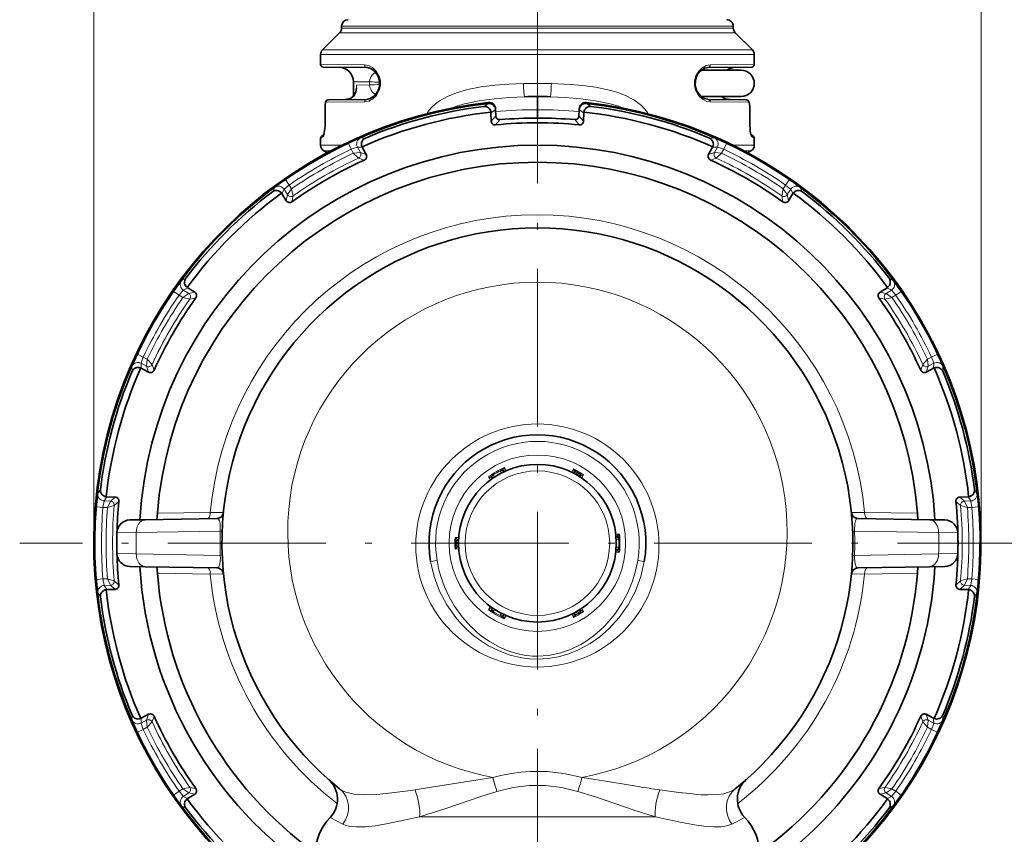
# Model space of a CAD drawing. Extents: x 0 to 420, y 0 to 297.
# Drawn here: x 277 to 352, y 175 to 237 of the extents above; entities that cross this region are included whole.
import ezdxf

# ---------------------------------------------------------------- set-up
doc = ezdxf.new("R2010")
doc.units = 0
doc.linetypes.add('DASHDOT', pattern=[18.5, 12, -3, 0.5, -3])

msp = doc.modelspace()

# ---------------------------------------------------------------- linework, layer by layer
at = {"color": 7, "lineweight": 13}
for p, q in [((282.263275, 197.62175), (282.263275, 270.867126)), ((349.768463, 197.62175), (349.768463, 270.867126)), ((301.115875, 236.971741), (323.159302, 236.971741)), ((323.159302, 236.828857), (301.115875, 236.828857)), ((323.159302, 236.971741), (330.915863, 236.971741)), ((330.915863, 236.828857), (323.159302, 236.828857)), ((323.229523, 236.475311), (300.969421, 236.475311)), ((331.062317, 236.475311), (323.229523, 236.475311)), ((299.515869, 234.814636), (323.926392, 234.814636)), ((299.662323, 235.168198), (323.856171, 235.168198)), ((332.369415, 235.168198), (323.856171, 235.168198)), ((332.515869, 234.814636), (323.926392, 234.814636)), ((302.869324, 234.035095), (299.515869, 234.064011)), ((332.515869, 234.064011), (329.162415, 234.035095)), ((303.239197, 232.741974), (302.015869, 232.753479)), ((303.239197, 232.501526), (302.238708, 232.492111)), ((302.238708, 232.12384), (302.238708, 232.492111)), ((303.239197, 232.741974), (303.239197, 232.501526)), ((301.833313, 231.500275), (301.819275, 231.496506)), ((316.015869, 231.62175), (315.997559, 231.62175)), ((316.015869, 231.62175), (316.03418, 231.62175)), ((330.198425, 231.500275), (330.212463, 231.496506)), ((299.868286, 230.882629), (299.864014, 230.882629)), ((299.868286, 229.611038), (299.868286, 230.882629)), ((302.869324, 231.208405), (299.934448, 231.183105)), ((301.703369, 231.448029), (301.700165, 231.448425)), ((312.28363, 231.091888), (311.930298, 230.871689)), ((320.10144, 230.871689), (319.748108, 231.091888)), ((332.09729, 231.183105), (329.162415, 231.208405)), ((330.328369, 231.448029), (330.331573, 231.448425)), ((332.163452, 230.882629), (332.163452, 229.611038)), ((332.167725, 230.882629), (332.163452, 230.882629)), ((312.838715, 230.612488), (312.482422, 230.387482)), ((312.854889, 230.149628), (312.504639, 229.75119)), ((319.176849, 230.149628), (319.5271, 229.75119)), ((319.549316, 230.387482), (319.193024, 230.612488)), ((299.868286, 229.611038), (299.864014, 229.611038)), ((313.180939, 229.861282), (312.834229, 229.463196)), ((318.8508, 229.861282), (319.19751, 229.463196)), ((332.167725, 229.611038), (332.163452, 229.611038)), ((299.739655, 228.616241), (299.515869, 228.43074)), ((332.515869, 228.43074), (332.292084, 228.616241)), ((299.515869, 227.910431), (301.121796, 227.910431)), ((301.630798, 228.059464), (301.844452, 227.607422)), ((302.693054, 227.764435), (302.319153, 227.779449)), ((302.545746, 227.353317), (302.319153, 227.779449)), ((302.929108, 228.459824), (302.560699, 228.472443)), ((329.102631, 228.459824), (329.471039, 228.472443)), ((329.338684, 227.764435), (329.712585, 227.779449)), ((329.485992, 227.353317), (329.712585, 227.779449)), ((330.187286, 227.607422), (330.40094, 228.059464)), ((332.515869, 227.910431), (330.909912, 227.910431)), ((299.765869, 227.477417), (300.27182, 227.477417)), ((302.005554, 227.304413), (301.844452, 227.607422)), ((302.005554, 227.304413), (302.545746, 227.353317)), ((302.005554, 227.304413), (302.407196, 226.94043)), ((302.545746, 227.353317), (302.991974, 227.202271)), ((329.485992, 227.353317), (329.039764, 227.202271)), ((330.026184, 227.304413), (329.485992, 227.353317)), ((330.026184, 227.304413), (329.624542, 226.94043)), ((330.026184, 227.304413), (330.187286, 227.607422)), ((332.265869, 227.477417), (331.759918, 227.477417)), ((302.407196, 226.94043), (302.850525, 226.788055)), ((329.624542, 226.94043), (329.181213, 226.788055)), ((297.13324, 224.887405), (296.848572, 225.298431)), ((297.315094, 224.596375), (297.13324, 224.887405)), ((334.716644, 224.596375), (334.898499, 224.887405)), ((335.183167, 225.298431), (334.898499, 224.887405)), ((295.852692, 224.374252), (296.02597, 224.699615)), ((296.572937, 224.230988), (296.746887, 224.562286)), ((297.002625, 224.153), (296.746887, 224.562286)), ((297.002625, 224.153), (296.910339, 223.69104)), ((297.315094, 224.596375), (297.002625, 224.153)), ((297.315094, 224.596375), (297.429504, 224.066559)), ((297.429504, 224.066559), (297.339783, 223.60643)), ((334.716644, 224.596375), (334.602234, 224.066559)), ((334.602234, 224.066559), (334.691956, 223.60643)), ((334.716644, 224.596375), (335.029114, 224.153)), ((335.029114, 224.153), (335.284851, 224.562286)), ((335.029114, 224.153), (335.121399, 223.69104)), ((335.458801, 224.230988), (335.284851, 224.562286)), ((336.179047, 224.374252), (336.005768, 224.699615)), ((289.263367, 217.784927), (288.937988, 217.611649)), ((342.768372, 217.784927), (343.09375, 217.611649)), ((288.339172, 216.789047), (288.750214, 216.504379)), ((289.04126, 216.322525), (288.750214, 216.504379)), ((289.04126, 216.322525), (289.484619, 216.634979)), ((289.406647, 217.064667), (289.075317, 216.890732)), ((289.484619, 216.634979), (289.075317, 216.890732)), ((289.484619, 216.634979), (289.946564, 216.72728)), ((342.547119, 216.634979), (342.085175, 216.72728)), ((342.547119, 216.634979), (342.956421, 216.890732)), ((342.990479, 216.322525), (342.547119, 216.634979)), ((342.625092, 217.064667), (342.956421, 216.890732)), ((342.990479, 216.322525), (343.281525, 216.504379)), ((343.281525, 216.504379), (343.692566, 216.789047)), ((289.04126, 216.322525), (289.571075, 216.20813)), ((289.571075, 216.20813), (290.031189, 216.297836)), ((342.460663, 216.20813), (342.000549, 216.297836)), ((342.990479, 216.322525), (342.460663, 216.20813)), ((286.030212, 211.793182), (285.578156, 212.006821)), ((346.453583, 212.006821), (346.001526, 211.793182)), ((286.284302, 211.091873), (285.858154, 211.318451)), ((285.873199, 210.944565), (285.858154, 211.318451)), ((286.333221, 211.632065), (286.030212, 211.793182)), ((286.333221, 211.632065), (286.284302, 211.091873)), ((286.333221, 211.632065), (286.697205, 211.230438)), ((345.698517, 211.632065), (345.334534, 211.230438)), ((345.698517, 211.632065), (346.001526, 211.793182)), ((345.698517, 211.632065), (345.747437, 211.091873)), ((345.747437, 211.091873), (346.173584, 211.318451)), ((346.158539, 210.944565), (346.173584, 211.318451)), ((285.177795, 210.708511), (285.165161, 211.07692)), ((286.284302, 211.091873), (286.435333, 210.64566)), ((286.697205, 211.230438), (286.849548, 210.787094)), ((345.334534, 211.230438), (345.18219, 210.787094)), ((345.747437, 211.091873), (345.596405, 210.64566)), ((346.853943, 210.708511), (346.866577, 211.07692)), ((313.190918, 203.13475), (313.288635, 202.966156)), ((313.491333, 203.375443), (313.627533, 203.125931)), ((318.765167, 203.2715), (318.627167, 203.023712)), ((312.295288, 202.684906), (312.443268, 202.4422)), ((312.653961, 202.824738), (312.751099, 202.655823)), ((319.068207, 203.011887), (318.970978, 202.843582)), ((319.157715, 202.96022), (319.060547, 202.791855)), ((319.534058, 202.827576), (319.388458, 202.584167)), ((282.76593, 201.707321), (282.570801, 201.394577)), ((349.265808, 201.707321), (349.460938, 201.394577)), ((283.250122, 201.155197), (283.050171, 200.838913)), ((283.532501, 200.822067), (283.050171, 200.838913)), ((283.304779, 200.329788), (283.532501, 200.822067)), ((283.532501, 200.822067), (283.886414, 201.13298)), ((283.820801, 200.495621), (284.174438, 200.803375)), ((348.210938, 200.495621), (347.8573, 200.803375)), ((348.499237, 200.822067), (348.145325, 201.13298)), ((348.499237, 200.822067), (348.981567, 200.838913)), ((348.726959, 200.329788), (348.499237, 200.822067)), ((348.781616, 201.155197), (348.981567, 200.838913)), ((282.463501, 200.382767), (282.961792, 200.341766)), ((283.304779, 200.329788), (282.961792, 200.341766)), ((283.304779, 200.329788), (283.820801, 200.495621)), ((348.726959, 200.329788), (348.210938, 200.495621)), ((348.726959, 200.329788), (349.069946, 200.341766)), ((349.069946, 200.341766), (349.568237, 200.382767)), ((291.12616, 199.967316), (287.10556, 199.900925)), ((291.12616, 199.9673), (292.129578, 199.955307)), ((339.902161, 199.955307), (340.905579, 199.9673)), ((344.926178, 199.90094), (340.905579, 199.9673)), ((291.887177, 198.547592), (285.490967, 198.427505)), ((291.887177, 198.547592), (292.033508, 198.541977)), ((339.99823, 198.541977), (340.144562, 198.547592)), ((340.144562, 198.547592), (346.540771, 198.427505)), ((285.490967, 198.427505), (284.025665, 198.413116)), ((309.748383, 198.065659), (310.031982, 198.061295)), ((322.260986, 198.312286), (321.976776, 198.305481)), ((322.202759, 197.931763), (322.007843, 197.932098)), ((346.540771, 198.427505), (348.006073, 198.413116)), ((309.748383, 197.177841), (310.031982, 197.182205)), ((309.821686, 197.673416), (310.016052, 197.673477)), ((309.821686, 197.570084), (310.016052, 197.570023)), ((322.202759, 197.311737), (322.007843, 197.311401)), ((285.490967, 196.815994), (284.025665, 196.830383)), ((291.887177, 196.695908), (285.490967, 196.815994)), ((291.887177, 196.695892), (292.033508, 196.701508)), ((308.376312, 196.317993), (307.883453, 196.233871)), ((322.260986, 196.931213), (321.976776, 196.938019)), ((323.655426, 196.317993), (324.148285, 196.233871)), ((339.99823, 196.701508), (340.144562, 196.695892)), ((340.144562, 196.695908), (346.540771, 196.815994)), ((346.540771, 196.815994), (348.006073, 196.830383)), ((282.961792, 194.901733), (282.463501, 194.860733)), ((283.304779, 194.913712), (282.961792, 194.901733)), ((283.304779, 194.913712), (283.820801, 194.747879)), ((283.304779, 194.913712), (283.532501, 194.421432)), ((291.12616, 195.276184), (287.10556, 195.342575)), ((291.12616, 195.276199), (292.129578, 195.288193)), ((339.902161, 195.288193), (340.905579, 195.276199)), ((344.926178, 195.34256), (340.905579, 195.276199)), ((348.726959, 194.913712), (348.210938, 194.747879)), ((348.726959, 194.913712), (348.499237, 194.421432)), ((348.726959, 194.913712), (349.069946, 194.901733)), ((349.568237, 194.860733), (349.069946, 194.901733)), ((283.532501, 194.421432), (283.050171, 194.404587)), ((283.250122, 194.088303), (283.050171, 194.404587)), ((283.532501, 194.421432), (283.886414, 194.110519)), ((283.820801, 194.747879), (284.174438, 194.440125)), ((348.210938, 194.747879), (347.8573, 194.440125)), ((348.499237, 194.421432), (348.145325, 194.110519)), ((348.499237, 194.421432), (348.981567, 194.404587)), ((348.781616, 194.088303), (348.981567, 194.404587)), ((282.76593, 193.536179), (282.570801, 193.848923)), ((349.265808, 193.536179), (349.460938, 193.848923)), ((312.295288, 192.558594), (312.443268, 192.8013)), ((312.653961, 192.418762), (312.751099, 192.587708)), ((319.388458, 192.659332), (319.534058, 192.415924)), ((313.190918, 192.108749), (313.288635, 192.277374)), ((313.491333, 191.868057), (313.627533, 192.117569)), ((318.765167, 191.972), (318.627167, 192.219788)), ((319.068207, 192.231613), (318.970947, 192.399963)), ((319.157715, 192.283279), (319.060547, 192.451675)), ((285.177795, 184.534988), (285.165161, 184.16658)), ((285.873199, 184.298935), (285.858154, 183.925049)), ((286.284302, 184.151627), (286.435333, 184.597839)), ((286.697205, 184.013062), (286.849548, 184.456406)), ((345.334534, 184.013062), (345.18219, 184.456406)), ((345.747437, 184.151627), (345.596405, 184.597839)), ((346.158539, 184.298935), (346.173584, 183.925049)), ((346.853943, 184.534988), (346.866577, 184.16658)), ((286.284302, 184.151627), (285.858154, 183.925049)), ((286.333221, 183.611435), (286.030212, 183.450317)), ((286.333221, 183.611435), (286.284302, 184.151627)), ((286.333221, 183.611435), (286.697205, 184.013062)), ((345.698517, 183.611435), (345.334534, 184.013062)), ((345.698517, 183.611435), (345.747437, 184.151627)), ((345.698517, 183.611435), (346.001526, 183.450317)), ((345.747437, 184.151627), (346.173584, 183.925049)), ((285.578156, 183.236679), (286.030212, 183.450317)), ((346.001526, 183.450317), (346.453583, 183.236679)), ((288.750214, 178.73912), (288.339172, 178.454453)), ((289.04126, 178.920975), (288.750214, 178.73912)), ((289.04126, 178.920975), (289.571075, 179.03537)), ((289.04126, 178.920975), (289.484619, 178.608521)), ((289.484619, 178.608521), (289.075317, 178.352768)), ((289.406647, 178.178833), (289.075317, 178.352768)), ((289.484619, 178.608521), (289.946564, 178.51622)), ((289.571075, 179.03537), (290.031189, 178.945663)), ((326.77536, 178.653946), (325.324402, 178.851746)), ((342.460663, 179.03537), (342.000549, 178.945663)), ((342.547119, 178.608521), (342.085175, 178.51622)), ((342.990479, 178.920975), (342.460663, 179.03537)), ((342.990479, 178.920975), (342.547119, 178.608521)), ((342.547119, 178.608521), (342.956421, 178.352768)), ((342.625092, 178.178833), (342.956421, 178.352768)), ((342.990479, 178.920975), (343.281525, 178.73912)), ((343.692566, 178.454453), (343.281525, 178.73912)), ((289.263367, 177.458572), (288.937988, 177.631851)), ((342.768372, 177.458572), (343.09375, 177.631851)), ((300.240387, 176.745453), (301.216522, 176.234436)), ((323.556488, 176.79332), (307.052917, 176.79332)), ((324.97876, 176.79332), (323.556488, 176.79332)), ((326.424347, 176.479263), (324.97876, 176.79332)), ((331.791351, 176.745453), (330.815216, 176.234436))]:
    msp.add_line(p, q, dxfattribs=at)
at = {"color": 7, "linetype": 'DASHDOT', "lineweight": 13}
for p, q in [((316.015869, 264.979492), (316.015869, 234.886627)), ((316.015869, 237.011749), (316.015869, 158.23175)), ((355.405884, 197.62175), (276.625854, 197.62175)), ((316.015869, 132.973083), (316.015869, 183.397202))]:
    msp.add_line(p, q, dxfattribs=at)
at = {"color": 7, "lineweight": 35}
for p, q in [((301.115875, 236.828857), (301.115875, 236.971741)), ((330.915863, 236.828857), (330.915863, 236.971741)), ((300.969421, 236.475311), (299.662323, 235.168198)), ((331.062317, 236.475311), (332.369415, 235.168198)), ((299.515869, 234.064011), (299.515869, 234.814636)), ((332.515869, 234.064011), (332.515869, 234.814636)), ((303.026917, 233.835098), (299.714111, 233.864014)), ((332.317627, 233.864014), (329.004822, 233.835098)), ((328.871704, 233.62175), (328.477844, 233.62175)), ((331.515869, 233.62175), (328.871704, 233.62175)), ((302.015869, 232.753479), (302.015869, 231.63681)), ((316.015869, 230.621735), (316.015869, 231.62175)), ((328.871704, 231.62175), (328.477844, 231.62175)), ((331.515869, 231.62175), (328.871704, 231.62175)), ((330.031342, 231.62175), (331.515869, 231.62175)), ((299.864014, 229.611038), (299.864014, 230.882629)), ((303.026917, 231.408401), (300.127625, 231.383087)), ((331.904114, 231.383087), (329.004822, 231.408401)), ((332.167725, 230.882629), (332.167725, 229.611038)), ((332.167725, 230.882629), (332.167725, 229.611038)), ((312.478912, 230.431656), (312.482422, 230.387482)), ((312.504639, 229.75119), (312.482422, 230.387482)), ((312.838715, 230.612488), (312.83609, 230.687683)), ((312.854889, 230.149628), (312.838715, 230.612488)), ((316.015869, 229.985687), (316.015869, 230.621735)), ((319.176849, 230.149628), (319.193024, 230.612488)), ((319.193024, 230.612488), (319.195648, 230.687683)), ((319.5271, 229.75119), (319.549316, 230.387482)), ((319.552826, 230.431656), (319.549316, 230.387482)), ((299.781616, 228.746979), (299.587311, 228.583954)), ((332.444427, 228.583954), (332.250092, 228.747009)), ((299.515869, 227.910431), (299.515869, 228.43074)), ((302.674011, 227.804443), (302.693054, 227.764435)), ((302.991974, 227.202271), (302.693054, 227.764435)), ((329.039764, 227.202271), (329.338684, 227.764435)), ((329.357727, 227.804443), (329.338684, 227.764435)), ((332.515869, 227.910431), (332.515869, 228.43074)), ((300.008698, 227.337219), (299.765869, 227.477417)), ((332.023041, 227.337204), (332.265869, 227.477417)), ((296.547821, 224.267487), (296.572937, 224.230988)), ((296.910339, 223.69104), (296.572937, 224.230988)), ((335.121399, 223.69104), (335.458801, 224.230988)), ((335.483917, 224.267487), (335.458801, 224.230988)), ((289.370117, 217.089798), (289.406647, 217.064667)), ((289.946564, 216.72728), (289.406647, 217.064667)), ((342.085175, 216.72728), (342.625092, 217.064667)), ((342.661621, 217.089798), (342.625092, 217.064667)), ((285.833191, 210.963608), (285.873199, 210.944565)), ((286.435333, 210.64566), (285.873199, 210.944565)), ((345.596405, 210.64566), (346.158539, 210.944565)), ((346.198547, 210.963608), (346.158539, 210.944565)), ((313.455322, 203.056763), (313.45932, 203.049835)), ((312.589294, 202.556763), (312.593292, 202.549835)), ((283.205963, 201.158707), (283.250122, 201.155197)), ((283.886414, 201.13298), (283.250122, 201.155197)), ((348.145325, 201.13298), (348.781616, 201.155197)), ((348.825775, 201.158707), (348.781616, 201.155197)), ((286.180389, 199.408691), (285.007904, 199.388229)), ((291.640686, 199.504013), (286.180389, 199.408691)), ((287.10556, 199.900925), (287.07196, 199.424637)), ((340.391052, 199.504013), (345.851349, 199.408691)), ((344.926178, 199.90094), (344.959778, 199.424637)), ((345.851349, 199.408691), (347.023834, 199.388229)), ((322.003021, 198.12175), (321.994995, 198.12175)), ((322.003021, 197.12175), (321.994995, 197.12175)), ((286.180389, 195.834808), (285.007904, 195.85527)), ((291.640686, 195.739487), (286.180389, 195.834808)), ((287.10556, 195.342575), (287.07193, 195.819244)), ((340.391052, 195.739487), (345.851349, 195.834808)), ((344.926178, 195.34256), (344.959808, 195.819244)), ((345.851349, 195.834808), (347.023834, 195.85527)), ((283.205963, 194.084793), (283.250122, 194.088303)), ((283.886414, 194.110519), (283.250122, 194.088303)), ((348.145325, 194.110519), (348.781616, 194.088303)), ((348.825775, 194.084793), (348.781616, 194.088303)), ((312.589294, 192.686737), (312.593292, 192.693665)), ((313.455322, 192.186737), (313.45932, 192.193665)), ((285.833191, 184.279892), (285.873199, 184.298935)), ((286.435333, 184.597839), (285.873199, 184.298935)), ((345.596405, 184.597839), (346.158539, 184.298935)), ((346.198547, 184.279892), (346.158539, 184.298935)), ((289.946564, 178.51622), (289.406647, 178.178833)), ((342.085175, 178.51622), (342.625092, 178.178833)), ((289.370117, 178.153702), (289.406647, 178.178833)), ((342.661621, 178.153702), (342.625092, 178.178833))]:
    msp.add_line(p, q, dxfattribs=at)
at = {"color": 7, "lineweight": 13}
for points in [[(302.869324, 231.208405), (303.186462, 231.269058), (303.493408, 231.439117), (303.766785, 231.711273), (303.985596, 232.1064), (304.067596, 232.441544), (304.068756, 232.792282), (303.988831, 233.128311), (303.764923, 233.534668), (303.464264, 233.82579), (303.171204, 233.97998), (302.869324, 234.035095)], [(329.162415, 234.035095), (328.845245, 233.974426), (328.53833, 233.804398), (328.264984, 233.532257), (328.046204, 233.137207), (327.964142, 232.802063), (327.962952, 232.451324), (328.042877, 232.115295), (328.266785, 231.708908), (328.567444, 231.41774), (328.860504, 231.263535), (329.162415, 231.208405)], [(303.239197, 232.741974), (303.274109, 232.934235), (303.360504, 233.132248), (303.435944, 233.245178), (303.687561, 233.494034)], [(302.238708, 232.492111), (302.263031, 232.198181), (302.202179, 231.901642), (302.12149, 231.748596), (301.987366, 231.600662), (301.833313, 231.500275)], [(303.239197, 232.501526), (303.274231, 232.308792), (303.360657, 232.111023), (303.451569, 231.978302), (303.687561, 231.749481)], [(307.595917, 230.307251), (307.774902, 230.580338), (307.981384, 230.818542), (308.264252, 231.075378), (308.567322, 231.296021), (309.216034, 231.653259), (309.943085, 231.937302), (310.696259, 232.148972), (311.729248, 232.348679), (312.779755, 232.479263), (313.841248, 232.560898), (314.950562, 232.607437)], [(323.926392, 230.938751), (323.64325, 231.171326), (323.343567, 231.372726), (322.708252, 231.701599), (322.046875, 231.950928), (321.364746, 232.141953), (320.43161, 232.328186), (319.483765, 232.455383), (318.525177, 232.539612), (317.081177, 232.607437)], [(309.401581, 230.71991), (309.930847, 230.906891), (310.473114, 231.061462), (311.587952, 231.295898), (312.725372, 231.453461), (313.88089, 231.553741), (315.043701, 231.607849)], [(322.630127, 230.719925), (322.100769, 230.906952), (321.558167, 231.061569), (320.441223, 231.296341), (319.304565, 231.453659), (318.152496, 231.55365), (316.988037, 231.607849)], [(299.868286, 230.882629), (299.889221, 231.104233), (299.914062, 231.169205), (299.92749, 231.181503), (299.934448, 231.183105)], [(332.163452, 230.882629), (332.142517, 231.104248), (332.117676, 231.169205), (332.104248, 231.181503), (332.09729, 231.183105)], [(299.868286, 229.611038), (299.855927, 229.234528), (299.818634, 228.885223), (299.773193, 228.679886), (299.754425, 228.635605), (299.739655, 228.616241)], [(332.163452, 229.611038), (332.175812, 229.234497), (332.213104, 228.885223), (332.258575, 228.679886), (332.277313, 228.63559), (332.292084, 228.616241)], [(301.630798, 228.059464), (302.546478, 228.467712), (302.558411, 228.471939), (302.560699, 228.472443)], [(301.844452, 227.607422), (302.293274, 227.773148), (302.315399, 227.779068), (302.319153, 227.779449)], [(329.471039, 228.472443), (329.473053, 228.472015), (329.558014, 228.438187), (330.40094, 228.059464)], [(329.712585, 227.779449), (329.716827, 227.778976), (329.742126, 227.772049), (330.187286, 227.607422)], [(296.02597, 224.699615), (296.027344, 224.701141), (296.099121, 224.757812), (296.848572, 225.298431)], [(296.746887, 224.562286), (296.74942, 224.565735), (296.768066, 224.584198), (297.13324, 224.887405)], [(334.898499, 224.887405), (335.266449, 224.581573), (335.282654, 224.565369), (335.284851, 224.562286)], [(335.183167, 225.298431), (335.994568, 224.709549), (336.004181, 224.701355), (336.005768, 224.699615)], [(288.339172, 216.789047), (288.92807, 217.600449), (288.936279, 217.610062), (288.937988, 217.611649)], [(343.09375, 217.611649), (343.095245, 217.610275), (343.151917, 217.538498), (343.692566, 216.789047)], [(288.750214, 216.504379), (289.056061, 216.87233), (289.072235, 216.888519), (289.075317, 216.890732)], [(342.956421, 216.890732), (342.959869, 216.888199), (342.978333, 216.869537), (343.281525, 216.504379)], [(285.165161, 211.07692), (285.165588, 211.078918), (285.199432, 211.163895), (285.578156, 212.006821)], [(346.453583, 212.006821), (346.861816, 211.091125), (346.866058, 211.079224), (346.866577, 211.07692)], [(285.858154, 211.318451), (285.858643, 211.322708), (285.86557, 211.348022), (286.030212, 211.793182)], [(346.001526, 211.793182), (346.167267, 211.344345), (346.173187, 211.32222), (346.173584, 211.318451)], [(313.491333, 203.375443), (313.304596, 203.200378), (313.258331, 203.172272)], [(313.491333, 203.375443), (313.469452, 203.203415), (313.449524, 203.141449)], [(318.765167, 203.2715), (318.950226, 203.086349), (318.996674, 203.055634)], [(318.765167, 203.2715), (318.783722, 203.094864), (318.803009, 203.030319)], [(312.295288, 202.684906), (312.540253, 202.759079), (312.587738, 202.78511)], [(312.295288, 202.684906), (312.4552, 202.617844), (312.518829, 202.604111)], [(319.534058, 202.827576), (319.281189, 202.895264), (319.231354, 202.920151)], [(319.534058, 202.827576), (319.371796, 202.755356), (319.306244, 202.739761)], [(282.463501, 200.382767), (282.56781, 201.379898), (282.570099, 201.392334), (282.570801, 201.394577)], [(282.961792, 200.341766), (283.042694, 200.813324), (283.048615, 200.835449), (283.050171, 200.838913)], [(348.981567, 200.838913), (348.983276, 200.834991), (348.989929, 200.809601), (349.069946, 200.341766)], [(349.460938, 201.394577), (349.461578, 201.392624), (349.474762, 201.302124), (349.568237, 200.382767)], [(291.887177, 198.547607), (291.86795, 199.111694), (291.81842, 199.321381), (291.752716, 199.445084), (291.676788, 199.499146), (291.640686, 199.504013)], [(340.144562, 198.547607), (340.163788, 199.111694), (340.213318, 199.321381), (340.279022, 199.445084), (340.35495, 199.499146), (340.391052, 199.504013)], [(309.748383, 198.065659), (309.816223, 197.812836), (309.81958, 197.757233)], [(309.748383, 198.065659), (309.89209, 197.961273), (309.938354, 197.912308)], [(322.260986, 198.312286), (322.122955, 198.207321), (322.079224, 198.159088)], [(322.260986, 198.312286), (322.202728, 198.063049), (322.201538, 198.008911)], [(309.748383, 197.177841), (309.816223, 197.430664), (309.81958, 197.486267)], [(309.748383, 197.177841), (309.89209, 197.282227), (309.938354, 197.331192)], [(322.260986, 196.931213), (322.122955, 197.036179), (322.079224, 197.084412)], [(322.260986, 196.931213), (322.202728, 197.18045), (322.201538, 197.234589)], [(291.640686, 195.739487), (291.718964, 195.765823), (291.766632, 195.816803), (291.845947, 196.016022), (291.892151, 196.470551), (291.887177, 196.695892)], [(308.376312, 196.317993), (308.501282, 195.704346), (308.665314, 195.099945), (308.944611, 194.312393), (309.292572, 193.551025), (309.708405, 192.821869), (310.281525, 192.015472), (310.943756, 191.273499), (311.691162, 190.608551), (312.409607, 190.101868), (313.183929, 189.675995), (313.788666, 189.420441), (314.416321, 189.221939), (315.019043, 189.093262), (315.63208, 189.023773), (316.01593, 189.011688)], [(316.01593, 189.011688), (316.869812, 189.071548), (317.706635, 189.246658), (318.531433, 189.53421), (319.312469, 189.917572), (319.808838, 190.222519), (320.280212, 190.561371), (320.73645, 190.941071), (321.163635, 191.350082), (321.917999, 192.232849), (322.447021, 193.023239), (322.890503, 193.86055), (323.246857, 194.735703), (323.484436, 195.518356), (323.655426, 196.317993)], [(340.391052, 195.739487), (340.312775, 195.765823), (340.265106, 195.816803), (340.185791, 196.016022), (340.139587, 196.470551), (340.144562, 196.695892)], [(307.883453, 196.233871), (308.154114, 195.083435), (308.566437, 193.975037), (309.116241, 192.926224), (309.797424, 191.954666), (310.190338, 191.497406), (310.614044, 191.066605), (311.05661, 190.673462), (311.525879, 190.310211), (312.284943, 189.821869), (313.093872, 189.417709), (313.943909, 189.107315), (314.825043, 188.900055), (315.418213, 188.823975), (316.01593, 188.79837)], [(316.01593, 188.79837), (316.823944, 188.845154), (317.62088, 188.983337), (318.396973, 189.207382), (319.233917, 189.552811), (320.025696, 189.988129), (320.764832, 190.504272), (321.445038, 191.092667), (322.24472, 191.967651), (322.921967, 192.93689), (323.468689, 193.982651), (323.878815, 195.087418), (324.148285, 196.233871)], [(282.570801, 193.848923), (282.57016, 193.850876), (282.556976, 193.941376), (282.463501, 194.860733)], [(283.050171, 194.404587), (283.048462, 194.408508), (283.041809, 194.433899), (282.961792, 194.901733)], [(349.069946, 194.901733), (348.989044, 194.430176), (348.983124, 194.408051), (348.981567, 194.404587)], [(349.568237, 194.860733), (349.463928, 193.863602), (349.461639, 193.851166), (349.460938, 193.848923)], [(312.295288, 192.558594), (312.4552, 192.625656), (312.518829, 192.639389)], [(312.295288, 192.558594), (312.540253, 192.484421), (312.587738, 192.458389)], [(313.491333, 191.868057), (313.304596, 192.043121), (313.258331, 192.071228)], [(313.491333, 191.868057), (313.469452, 192.040085), (313.449524, 192.102051)], [(318.765167, 191.972), (318.783722, 192.148636), (318.803009, 192.213181)], [(318.765167, 191.972), (318.950226, 192.15715), (318.996674, 192.187866)], [(319.534058, 192.415924), (319.281189, 192.348236), (319.231354, 192.323349)], [(319.534058, 192.415924), (319.371796, 192.488144), (319.306244, 192.503738)], [(285.578156, 183.236679), (285.169922, 184.152374), (285.16568, 184.164276), (285.165161, 184.16658)], [(286.030212, 183.450317), (285.864471, 183.899155), (285.858551, 183.92128), (285.858154, 183.925049)], [(346.173584, 183.925049), (346.173096, 183.920792), (346.166168, 183.895477), (346.001526, 183.450317)], [(346.866577, 184.16658), (346.86615, 184.164581), (346.832306, 184.079605), (346.453583, 183.236679)], [(312.620117, 179.795898), (310.033264, 179.372131), (307.334991, 178.939606), (306.707275, 178.851715)], [(319.411621, 179.795914), (318.016357, 180.098358), (316.758118, 180.239441), (315.494537, 180.250916), (314.769928, 180.198334), (314.04837, 180.103699), (313.33139, 179.968781), (312.620087, 179.795914)], [(319.411621, 179.795898), (321.519165, 179.453369), (323.703552, 179.090652)], [(319.095825, 178.728989), (317.869873, 179.02359), (316.634552, 179.175903), (315.39679, 179.175873), (314.161682, 179.02356), (312.935913, 178.728989)], [(288.937988, 177.631851), (288.936493, 177.633224), (288.879822, 177.705002), (288.339172, 178.454453)], [(289.075317, 178.352768), (289.071869, 178.355301), (289.053406, 178.373962), (288.750214, 178.73912)], [(300.965637, 178.927094), (301.184662, 178.783234), (301.443115, 178.667892), (302.052429, 178.517273), (302.751923, 178.45932), (303.779694, 178.491638), (304.502533, 178.560822), (305.98584, 178.753036), (306.707336, 178.851746)], [(312.935913, 178.728989), (311.723206, 178.344757), (309.121613, 177.459335), (307.052917, 176.79332)], [(319.095825, 178.728989), (320.432526, 178.303436), (323.299652, 177.329041)], [(331.066101, 178.927094), (330.836761, 178.77771), (330.56485, 178.659302), (330.175354, 178.552353), (329.742737, 178.487411), (328.988373, 178.45752), (328.453491, 178.477753), (327.334015, 178.58342), (326.77536, 178.653946)], [(343.281525, 178.73912), (342.975677, 178.37117), (342.959503, 178.35498), (342.956421, 178.352768)], [(343.692566, 178.454453), (343.103668, 177.643051), (343.095459, 177.633438), (343.09375, 177.631851)], [(301.216522, 176.234436), (301.430206, 176.145966), (301.678864, 176.08194), (302.25882, 176.020966), (302.932343, 176.037735), (303.661224, 176.116898), (304.532013, 176.261124), (306.332397, 176.636734), (307.052979, 176.79332)], [(330.815216, 176.234436), (330.439026, 176.100586), (329.976562, 176.031967), (329.450439, 176.02034), (328.675049, 176.077927), (328.128357, 176.152634), (326.99176, 176.360489), (326.424347, 176.479263)]]:
    msp.add_lwpolyline(points, dxfattribs=at)
at = {"color": 7, "lineweight": 35}
for points in [[(303.026917, 231.408401), (303.302979, 231.468704), (303.590332, 231.652847), (303.848816, 231.972229), (303.997406, 232.364548), (304.008636, 232.815948), (303.876068, 233.221405), (303.619171, 233.564178), (303.338898, 233.758789), (303.059967, 233.833939), (303.026917, 233.835098)], [(329.004822, 233.835098), (328.72876, 233.774796), (328.441437, 233.590652), (328.182983, 233.271332), (328.034332, 232.879059), (328.023071, 232.427643), (328.15567, 232.022125), (328.412537, 231.679352), (328.692841, 231.484711), (328.971771, 231.409561), (329.004822, 231.408401)], [(301.819275, 231.496506), (302.06781, 231.695068), (302.207764, 231.971603), (302.246674, 232.259247)], [(300.127625, 231.383087), (299.993103, 231.334961), (299.905121, 231.202927), (299.865845, 230.959335), (299.864014, 230.882629)], [(332.167725, 230.882629), (332.13858, 231.16301), (332.057129, 231.318573), (331.933136, 231.380875), (331.904114, 231.383087)], [(332.167725, 230.882629), (332.13858, 231.16301), (332.057129, 231.318573), (331.933136, 231.380875), (331.904114, 231.383087)], [(299.775421, 228.730255), (299.858063, 229.352676), (299.864014, 229.611038)], [(332.167725, 229.611038), (332.205933, 228.974869), (332.256073, 228.730713)]]:
    msp.add_lwpolyline(points, dxfattribs=at)
at = {"color": 7, "lineweight": 13}
for centre, radius in [((316.015869, 197.448105), 9.25), ((316.015869, 197.62175), 6.713794), ((316.015869, 197.62175), 5.5)]:
    msp.add_circle(centre, radius, dxfattribs=at)
at = {"color": 7, "lineweight": 35}
msp.add_circle((316.015869, 197.62175), 6, dxfattribs=at)
for centre, radius, start, end in [((300.615875, 236.828857), 0.5, 314.999999, 0), ((301.615875, 236.971741), 0.5, 90.000003, 179.999995), ((330.415863, 236.971741), 0.5, 360, 90.000003), ((331.415863, 236.828857), 0.5, 180.000005, 225), ((300.015869, 234.814636), 0.5, 135, 179.999995), ((332.015869, 234.814636), 0.5, 360, 45.000001), ((299.715881, 234.064011), 0.2, 179.999991, 269.500007), ((300.915863, 232.753479), 1.1, 0, 89.499999), ((331.115875, 232.753448), 1.100042, 90.500737, 127.883449), ((332.315857, 234.064011), 0.2, 270.500001, 0.000001), ((331.515869, 232.62175), 1, 0, 90.000003), ((331.515869, 232.62175), 1, 269.999997, 0), ((301.435577, 232.276047), 0.868858, 287.728976, 296.207508), ((301.435577, 232.276062), 0.868881, 287.728908, 296.207037), ((316.015869, 197.62175), 34, 90.030875, 91.638558), ((316.015869, 197.62175), 34, 88.361433, 89.969123), ((330.53949, 232.163605), 0.742904, 226.838004, 243.883369), ((330.53952, 232.163635), 0.742948, 226.838277, 243.882372), ((330.596161, 232.276047), 0.868862, 243.792596, 252.271012), ((330.596161, 232.276031), 0.868848, 243.792664, 252.271244), ((316.015869, 197.62175), 33.752592, 96.352748, 239.953428), ((316.015869, 197.62175), 33.677592, 96.362747, 239.879594), ((301.349365, 232.555237), 1.16144, 270.501176, 279.914188), ((301.357239, 232.512115), 1.117593, 279.896423, 287.868551), ((316.015869, 197.62175), 33.5, 97.005079, 112.99492), ((311.989594, 230.384384), 0.49113, 5.518737, 96.939017), ((312.336517, 230.670273), 0.499881, 1.9952, 96.357556), ((312.339081, 230.595032), 0.499949, 2.001646, 96.369243), ((319.692657, 230.595032), 0.499949, 83.630755, 177.99835), ((319.695221, 230.670273), 0.499881, 83.642442, 178.004797), ((320.042145, 230.384384), 0.49113, 83.060981, 174.481267), ((316.015869, 197.62175), 33.677592, 301.059381, 83.637251), ((316.015869, 197.62175), 33.752592, 301.268119, 83.64725), ((316.015869, 197.62175), 33.5, 67.005078, 82.99492), ((330.6745, 232.5121), 1.117578, 252.131383, 260.103613), ((330.682373, 232.555237), 1.161441, 260.085814, 269.498826), ((316.015869, 197.62175), 33, 96.152801, 113.847198), ((313.154663, 230.16008), 0.299949, 181.998904, 275.026382), ((316.015869, 197.62175), 32.363938, 84.974711, 95.025287), ((318.877075, 230.16008), 0.299949, 264.97362, 358.001096), ((316.015869, 197.62175), 33, 66.1528, 83.847197), ((312.804413, 229.761627), 0.29993, 181.995968, 275.710049), ((316.015869, 197.62175), 32, 84.293885, 95.706113), ((319.227325, 229.761627), 0.29993, 264.289953, 358.004026), ((299.715881, 228.43074), 0.2, 129.999974, 180.000036), ((332.315857, 228.43074), 0.2, 359.999981, 50.00001), ((316.015869, 197.62175), 30.3, 3.367358, 176.63264), ((300.015869, 227.910431), 0.5, 179.999995, 239.999997), ((303.121399, 228.008148), 0.49113, 113.060982, 204.481264), ((328.910339, 228.008148), 0.49113, 335.518736, 66.939016), ((332.015869, 227.910431), 0.5, 299.999998, 359.999996), ((302.727142, 227.061447), 0.29993, 294.289953, 28.004025), ((329.304596, 227.061447), 0.29993, 151.99597, 245.710048), ((316.015869, 197.62175), 29, 4.507696, 175.492353), ((316.015869, 197.62175), 32, 114.293886, 125.706121), ((316.015869, 197.62175), 32, 54.293884, 65.706112), ((316.015869, 197.62175), 33.5, 127.005086, 142.994914), ((316.015869, 197.62175), 33, 126.152802, 143.847199), ((296.147705, 223.981888), 0.49113, 35.518736, 126.939011), ((316.015869, 197.62175), 33, 36.152799, 53.8472), ((335.884033, 223.981888), 0.49113, 53.060984, 144.481259), ((316.015869, 197.62175), 33.5, 37.00508, 52.994919), ((297.164703, 223.849976), 0.29993, 211.995975, 305.710047), ((334.867035, 223.849976), 0.29993, 234.289959, 328.004027), ((316.015869, 197.62175), 24, 308.836019, 231.163986), ((289.655731, 217.489914), 0.49113, 143.060976, 234.481258), ((342.376007, 217.489914), 0.49113, 305.518737, 36.939019), ((289.787659, 216.4729), 0.29993, 324.289954, 58.004029), ((342.24408, 216.4729), 0.29993, 121.995976, 215.710041), ((316.015869, 197.62175), 32, 144.29388, 155.706115), ((316.015869, 197.62175), 32, 24.293887, 35.706115), ((316.015869, 197.62175), 33.5, 157.00508, 172.994922), ((316.015869, 197.62175), 33, 156.152796, 173.847193), ((285.629456, 210.51622), 0.49113, 65.518733, 156.939019), ((286.576172, 210.910477), 0.29993, 241.995969, 335.710048), ((345.455566, 210.910477), 0.29993, 204.289951, 298.004026), ((316.015869, 197.62175), 33, 6.152801, 23.847201), ((346.402283, 210.51622), 0.49113, 23.060983, 114.481265), ((316.015869, 197.62175), 33.5, 7.005081, 22.99492), ((316.015869, 197.62175), 8.25, 350.315235, 189.684766), ((283.253235, 201.64801), 0.49113, 173.060984, 264.481266), ((348.778503, 201.64801), 0.49113, 275.518736, 6.939018), ((283.875977, 200.833221), 0.29993, 354.289952, 88.004023), ((316.015869, 197.62175), 32, 174.293887, 178.578096), ((348.155762, 200.833221), 0.29993, 91.995975, 185.710047), ((316.015869, 197.62175), 32, 354.293887, 5.706113), ((285.02536, 198.388382), 1, 90.999997, 178.582932), ((291.631958, 200.003937), 0.5, 270.999999, 354.420212), ((340.39978, 200.003937), 0.5, 185.579795, 268.999996), ((347.006378, 198.388382), 1, 1.417073, 89.000001), ((316.015869, 197.62175), 32, 178.582932, 181.417068), ((316.015869, 197.62175), 32, 358.582927, 1.417073), ((285.02536, 196.855118), 1, 181.417068, 269.000003), ((316.015869, 197.62175), 32, 181.421781, 185.706113), ((347.006378, 196.855118), 1, 270.999999, 358.582927), ((316.015869, 197.62175), 30.3, 183.36736, 236.09918), ((291.631958, 195.239563), 0.5, 5.579788, 89.000001), ((316.015869, 197.62175), 30.3, 303.900658, 356.632642), ((340.39978, 195.239563), 0.5, 90.999997, 174.420205), ((316.015869, 197.62175), 29, 184.507647, 234.35755), ((316.015869, 197.62175), 29, 305.642295, 355.492324), ((283.253235, 193.59549), 0.49113, 95.518734, 186.939016), ((316.015869, 197.62175), 33, 186.152807, 203.847204), ((283.875977, 194.410278), 0.29993, 271.995977, 5.710048), ((316.015869, 197.62175), 33, 336.152799, 353.847199), ((348.155762, 194.410278), 0.29993, 174.289953, 268.004025), ((348.778503, 193.59549), 0.49113, 353.060984, 84.481264), ((316.015869, 197.62175), 33.5, 187.005078, 202.99492), ((316.015869, 197.62175), 33.5, 337.00508, 352.994919), ((285.629456, 184.72728), 0.49113, 203.060981, 294.481267), ((286.576172, 184.333023), 0.29993, 24.289952, 118.004031), ((316.015869, 197.62175), 32, 204.293885, 215.70612), ((316.015869, 197.62175), 32, 324.293885, 335.706113), ((345.455566, 184.333023), 0.29993, 61.995974, 155.710049), ((346.402283, 184.72728), 0.49113, 245.518735, 336.939017), ((298.802612, 178.135742), 2.000004, 315.961686, 48.543766), ((333.229095, 178.135742), 2, 131.456239, 224.038487), ((289.787659, 178.770599), 0.29993, 301.995971, 35.710046), ((342.24408, 178.770599), 0.29993, 144.289959, 238.004024), ((289.655731, 177.753586), 0.49113, 125.518742, 216.939024), ((316.015869, 197.62175), 33, 216.152801, 233.847198), ((316.015869, 197.62175), 33, 306.1528, 323.847201), ((342.376007, 177.753586), 0.49113, 323.060985, 54.481263), ((316.015869, 197.62175), 33.5, 217.005086, 232.994914), ((316.015869, 197.62175), 33.5, 307.005081, 322.99492), ((303.115875, 173.96489), 4, 135.961554, 179.999995), ((328.915863, 173.96489), 4, 0, 44.038481)]:
    msp.add_arc(centre, radius, start, end, dxfattribs=at)
at = {"color": 7, "lineweight": 13}
for centre, radius, start, end in [((298.803467, 232.258026), 3.443214, 0.02012, 3.898106), ((305.166931, 271.925934), 39.231452, 267.183494, 268.32516), ((305.166931, 193.317596), 39.23143, 91.67484, 92.816506), ((316.015869, 192.96225), 39.6595, 88.460669, 91.539315), ((301.433685, 232.307312), 0.900584, 287.424541, 296.344406), ((330.542206, 232.196335), 0.7763, 227.747771, 243.714513), ((330.598053, 232.307312), 0.900584, 243.655596, 252.575454), ((300.132294, 231.186066), 0.197469, 91.353063, 180.858714), ((301.34906, 232.586227), 1.192427, 270.502447, 279.713524), ((301.357086, 232.541718), 1.147208, 279.69319, 287.567913), ((322.253235, 229.061768), 2.513686, 29.711156, 48.285875), ((330.674652, 232.541718), 1.147208, 252.432082, 260.306805), ((330.682678, 232.586227), 1.192427, 260.286478, 269.497555), ((331.899445, 231.186066), 0.197469, 359.141265, 88.646928), ((316.050781, 197.62175), 33.000001, 90.060593, 95.576756), ((315.980957, 197.62175), 33.000002, 84.423262, 89.939405), ((299.934448, 228.62117), 0.194837, 143.180914, 181.45111), ((332.09729, 228.62117), 0.194837, 358.548862, 36.822783), ((316.015869, 197.62175), 33.665772, 115.295738, 124.704269), ((302.760712, 228.014145), 0.500052, 113.579509, 207.99149), ((329.271027, 228.014145), 0.500052, 332.008508, 66.420496), ((316.015869, 197.62175), 33.665772, 55.295736, 64.704267), ((316.015869, 197.62175), 33.165791, 115.295738, 124.704269), ((316.015869, 197.62175), 32.822995, 115.267475, 124.732532), ((302.280731, 227.212555), 0.30007, 294.922033, 27.977013), ((329.751007, 227.212555), 0.30007, 152.02299, 245.077969), ((316.015869, 197.62175), 32.822995, 55.267469, 64.73253), ((316.015869, 197.62175), 33.165791, 55.295736, 64.704267), ((316.015869, 197.62175), 32.323071, 114.89904, 125.100953), ((316.015869, 197.62175), 32.323071, 54.899042, 65.100958), ((296.322845, 224.297241), 0.500052, 32.00851, 126.42049), ((335.708893, 224.297241), 0.500052, 53.579508, 147.991485), ((297.25705, 224.312119), 0.30007, 212.022995, 305.077971), ((334.774689, 224.312119), 0.30007, 234.922024, 327.97701), ((316.015869, 197.62175), 25, 5.383524, 174.616477), ((289.340363, 217.314758), 0.500052, 143.57951, 237.991498), ((316.015869, 198.48999), 19, 280.295476, 259.704491), ((342.691376, 217.314758), 0.500052, 302.008511, 36.420495), ((316.015869, 197.62175), 33.665772, 145.295732, 154.704263), ((316.015869, 197.62175), 33.165791, 145.295732, 154.704263), ((289.3255, 216.380569), 0.30007, 324.92203, 57.977009), ((342.706238, 216.380569), 0.30007, 122.022982, 215.077975), ((316.015869, 197.62175), 33.165791, 25.295735, 34.704266), ((316.015869, 197.62175), 33.665772, 25.295735, 34.704266), ((316.015869, 197.62175), 32.822995, 145.267469, 154.732526), ((316.015869, 197.62175), 32.323071, 144.899034, 155.10096), ((316.015869, 197.62175), 32.323071, 24.899043, 35.10096), ((316.015869, 197.62175), 32.822995, 25.267472, 34.73253), ((285.623474, 210.876892), 0.500052, 62.008508, 156.420498), ((346.408264, 210.876892), 0.500052, 23.579507, 117.991491), ((286.425079, 211.356873), 0.30007, 242.022989, 335.07797), ((345.606659, 211.356873), 0.30007, 204.92203, 297.977012), ((316.015869, 197.62175), 7.75, 350.315235, 189.684766), ((316.015869, 197.62175), 6.283173, 113.690322, 126.309677), ((316.015869, 197.62175), 6.197772, 116.418539, 123.581454), ((313.522217, 202.607635), 0.622924, 115.050193, 122.151609), ((313.282104, 202.956772), 0.199996, 30.001169, 117.132881), ((313.329346, 203.011978), 0.175943, 47.129606, 113.899784), ((313.523621, 203.104568), 0.082962, 153.532721, 214.984197), ((316.015869, 197.62175), 6.283173, 55.948596, 64.051404), ((318.71991, 202.990372), 0.092398, 325.552665, 25.670214), ((318.969666, 202.83786), 0.199996, 60.476626, 149.998754), ((318.920013, 202.898621), 0.175407, 63.973806, 131.622294), ((318.69281, 202.467163), 0.661933, 55.427105, 62.688651), ((316.015869, 197.62175), 6.197772, 58.747441, 61.252556), ((312.69104, 202.643463), 0.175943, 126.100209, 192.870394), ((312.513763, 202.521729), 0.082782, 24.884604, 86.466691), ((312.762482, 202.656754), 0.199996, 122.867112, 209.998828), ((312.944794, 202.274261), 0.622924, 117.848398, 124.9498), ((319.056274, 202.787857), 0.199996, 330.001246, 59.523371), ((318.873657, 202.362747), 0.661933, 57.311346, 64.572895), ((319.313263, 202.647598), 0.092605, 94.344952, 154.330501), ((319.133698, 202.775253), 0.175407, 348.377697, 56.026191), ((283.067719, 201.338654), 0.500052, 173.579504, 267.991492), ((283.521912, 200.522186), 0.30007, 354.922031, 87.97701), ((348.509827, 200.522186), 0.30007, 92.022988, 185.077967), ((348.96402, 201.338654), 0.500052, 272.00851, 6.420493), ((316.015869, 197.62175), 33.665772, 175.29574, 184.70426), ((316.015869, 197.62175), 33.165791, 175.29574, 184.70426), ((316.015869, 197.62175), 32.822995, 175.267476, 184.732524), ((316.015869, 197.62175), 32.323071, 174.899042, 185.100958), ((316.015869, 197.62175), 32.323071, 354.899043, 5.100957), ((316.015869, 197.62175), 32.822995, 355.26747, 4.73253), ((316.015869, 197.62175), 33.165791, 355.295734, 4.704266), ((316.015869, 197.62175), 33.665772, 355.295734, 4.704266), ((316.015869, 197.62175), 24.146447, 177.802569, 182.197431), ((316.015869, 197.62175), 24.146447, 357.802563, 2.197436), ((316.015869, 197.62175), 30.535534, 178.487938, 181.512076), ((316.015869, 197.62175), 6.283173, 175.948596, 184.051404), ((309.993896, 197.745117), 0.175407, 108.377699, 176.026187), ((310.021698, 197.671753), 0.199996, 90.001246, 179.523367), ((310.014648, 197.964447), 0.092605, 214.344946, 274.330501), ((322.002991, 197.921753), 0.199996, 2.867113, 89.998835), ((322.010437, 198.204681), 0.082782, 264.884602, 326.466691), ((322.027222, 197.99028), 0.175943, 6.100215, 72.870387), ((321.580597, 197.955139), 0.622924, 357.848392, 4.949807), ((316.015869, 197.62175), 6.197772, 356.418542, 3.581458), ((316.015869, 197.62175), 6.283173, 353.69032, 6.30968), ((316.015869, 197.62175), 30.535534, 358.48793, 1.512067), ((316.015869, 197.62175), 6.197772, 178.747444, 181.252556), ((309.993896, 197.498383), 0.175407, 183.973813, 251.622301), ((310.48114, 197.726166), 0.661933, 177.311356, 184.572902), ((310.48114, 197.517334), 0.661933, 175.427098, 182.688644), ((310.021698, 197.571747), 0.199996, 180.476633, 269.998754), ((310.014496, 197.279205), 0.092398, 85.552661, 145.670217), ((322.002991, 197.321747), 0.199996, 270.001165, 357.132887), ((322.010254, 197.038696), 0.082962, 33.532722, 94.984196), ((322.027222, 197.25322), 0.175943, 287.129606, 353.899785), ((321.580597, 197.288361), 0.622924, 355.050193, 2.151608), ((316.015869, 197.62175), 25, 185.383564, 232.436915), ((316.015869, 197.62175), 25, 307.562923, 354.616476), ((283.067719, 193.904846), 0.500052, 92.008508, 186.420496), ((283.521912, 194.721313), 0.30007, 272.02299, 5.077969), ((348.509827, 194.721313), 0.30007, 174.922033, 267.977012), ((348.96402, 193.904846), 0.500052, 353.579507, 87.99149), ((316.015869, 197.62175), 6.283173, 233.690323, 246.309678), ((312.69104, 192.600037), 0.175943, 167.129606, 233.899791), ((312.513733, 192.721985), 0.082962, 273.532722, 334.9842), ((312.762482, 192.586746), 0.199996, 150.001172, 237.132888), ((319.056274, 192.455643), 0.199996, 300.476629, 29.998754), ((319.313232, 192.595673), 0.092397, 205.552484, 265.670395), ((316.015869, 197.62175), 6.197772, 236.418546, 243.581461), ((312.944794, 192.969238), 0.622924, 235.0502, 242.151602), ((313.522217, 192.635864), 0.622924, 237.848391, 244.949807), ((313.282104, 192.286728), 0.199996, 242.867119, 329.998831), ((313.329346, 192.231522), 0.175943, 246.100216, 312.87039), ((313.523407, 192.13884), 0.082782, 144.884609, 206.466691), ((316.015869, 197.62175), 6.283173, 295.948596, 304.051404), ((318.719696, 192.253204), 0.092605, 334.344952, 34.330501), ((318.969666, 192.40564), 0.199996, 210.001246, 299.523374), ((318.920013, 192.344879), 0.175407, 228.377692, 296.026194), ((318.69281, 192.776337), 0.661933, 297.311349, 304.572895), ((316.015869, 197.62175), 6.197772, 298.747444, 301.252559), ((318.873657, 192.880753), 0.661932, 295.427098, 302.688648), ((319.133698, 192.468246), 0.175407, 303.973813, 11.622357), ((285.623474, 184.366608), 0.500052, 203.579502, 297.991492), ((286.425079, 183.886627), 0.30007, 24.92203, 117.977011), ((316.015869, 197.62175), 32.822995, 205.267474, 214.732531), ((316.015869, 197.62175), 32.323071, 204.89904, 215.100966), ((316.015869, 197.62175), 32.323071, 324.89904, 335.100957), ((316.015869, 197.62175), 32.822995, 325.26747, 334.732528), ((345.606659, 183.886627), 0.30007, 62.022988, 155.07797), ((346.408264, 184.366608), 0.500052, 242.008509, 336.420493), ((316.015869, 197.62175), 33.665772, 205.295737, 214.704268), ((316.015869, 197.62175), 33.165791, 205.295737, 214.704268), ((316.015869, 197.62175), 33.165791, 325.295734, 334.704265), ((316.015869, 197.62175), 33.665772, 325.295734, 334.704265), ((340.771484, 187.533371), 29.19509, 195.368358, 197.552119), ((291.260315, 187.533356), 29.195017, 342.447843, 344.631617), ((334.806549, 248.734741), 70.523467, 260.941855, 262.27295), ((289.340363, 177.928741), 0.500052, 122.008502, 216.42049), ((289.3255, 178.86293), 0.30007, 302.022991, 35.07797), ((342.706238, 178.86293), 0.30007, 144.922025, 237.977018), ((342.691376, 177.928741), 0.500052, 323.579505, 57.991489), ((344.772919, 241.702347), 67.860193, 251.552633, 253.040788)]:
    msp.add_arc(centre, radius, start, end, dxfattribs=at)
for centre, major_axis, ratio, start_param, end_param in [((303.028656, 234.035095), (-0.00174, -0.199997), 0.79675, 4.719342002, 6.283185307), ((329.003082, 234.035095), (0.00174, -0.199997), 0.79675, 0, 1.56384233), ((315.015106, 232.607437), (0.028595, -0.999588), 0.064539, 4.710542869, 6.283185307), ((317.016663, 232.607437), (-0.028595, -0.999588), 0.064542, 0, 1.572642618), ((301.363892, 230.89386), (-0.004364, 0.499985), 0.043618, 0, 0.052390491), ((303.028656, 231.208405), (0.00174, -0.199997), 0.79675, 3.141592654, 4.705435996), ((329.003082, 231.208405), (-0.00174, -0.199997), 0.79675, 1.577749506, 3.141592654), ((330.667847, 230.89386), (0.004364, 0.499985), 0.043618, 6.230766158, 6.283185307), ((286.197815, 198.408844), (0.017456, -0.999847), 0.706767, 3.141592654, 4.681391463), ((290.877258, 199.990753), (0.008728, -0.499924), 0.49767, 0.000000028, 1.515176023), ((341.15448, 199.990753), (-0.008728, -0.499924), 0.49767, 4.76800924, 6.283185307), ((345.833923, 198.408844), (-0.017456, -0.999847), 0.706767, 1.601793844, 3.141592654), ((286.197815, 196.834656), (-0.017456, -0.999847), 0.706767, 4.743386318, 6.283185307), ((345.833923, 196.834656), (0.017456, -0.999847), 0.706767, 0.000000003, 1.539798989), ((290.877258, 195.252747), (-0.008728, -0.499924), 0.497669, 1.62641701, 3.141592654), ((341.15448, 195.252747), (0.008728, -0.499924), 0.49767, 3.141592654, 4.656768728), ((299.711426, 177.369202), (-1.254181, -1.557892), 0.942416, 1.600754711, 3.141592654), ((306.24707, 178.207535), (0.543732, -1.924667), 0.318935, 0.659951135, 1.820807638), ((325.784637, 178.207535), (-0.543732, -1.924667), 0.318934, 4.462380029, 5.62323171), ((332.320312, 177.369202), (1.254181, -1.557892), 0.942416, 3.14158987, 4.682427813)]:
    msp.add_ellipse(centre, major_axis=major_axis, ratio=ratio, start_param=start_param, end_param=end_param, dxfattribs=at)

doc.saveas('drawing.dxf')
